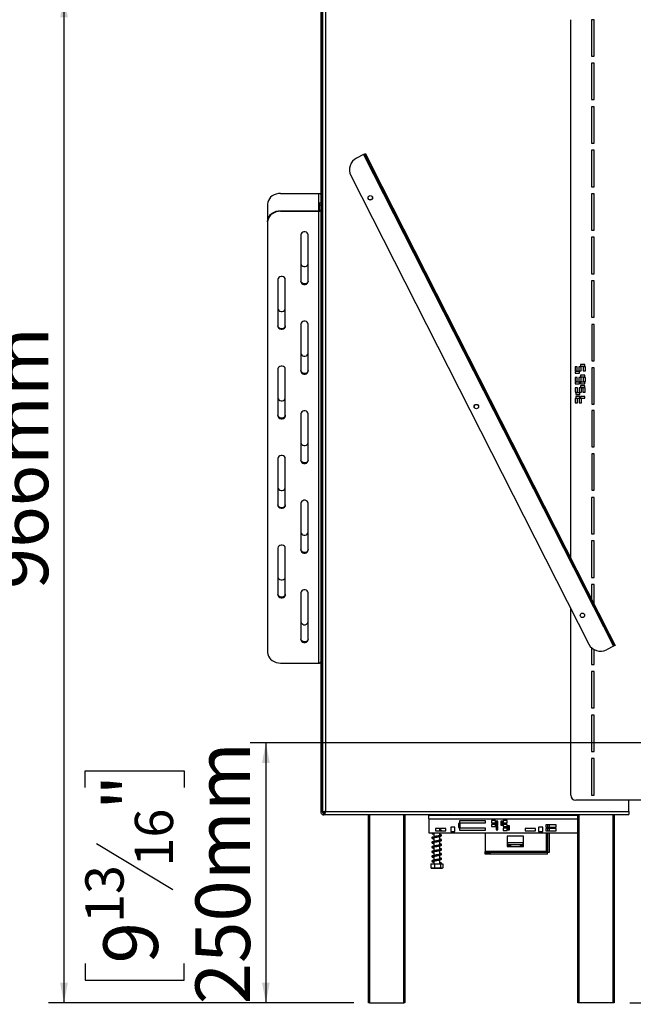
# Model space of a CAD drawing. Units: millimetres. Extents: x 129 to 3834, y 88 to 3055.
# Drawn here: x 2006 to 2596, y 1258 to 2204 of the extents above; entities that cross this region are included whole.
import ezdxf

# ---------------------------------------------------------------- set-up
doc = ezdxf.new("R2010")
doc.units = ezdxf.units.MM
doc.header["$LTSCALE"] = 15
doc.layers.add('FORMAT', color=7, linetype='Continuous')
doc.styles.add('SLDTEXTSTYLE1', font='TXT', dxfattribs={"width": 0.75})
doc.dimstyles.new('SLDDIMSTYLE0', dxfattribs={"dimtxt": 52.5, "dimasz": 19.5, "dimexe": 0, "dimexo": 0.0625, "dimgap": 13.125, "dimtad": 1, "dimdec": 0, "dimrnd": 1e-09, "dimzin": 12, "dimdsep": 46, "dimtxsty": 'SLDTEXTSTYLE1', "dimsah": 1, "dimcen": 0.09, "dimadec": 0, "dimazin": 3, "dimtfac": 1, "dimtdec": 0, "dimtofl": 0, "dimtmove": 0, "dimatfit": 3, "dimfxl": 0, "dimfrac": 2, "dimtolj": 1, "dimtzin": 12, "dimarcsym": 0})

# ---------------------------------------------------------------- blocks, each defined once
blk = doc.blocks.new('_D_10')
at = {"layer": 'FORMAT', "color": 7}
for p, q in [((2282.4, 2225.62), (2034.05, 2225.62)), ((2049.05, 2225.62), (2049.05, 1259.13)), ((1875.46, 1870.8), (1875.46, 1886.8)), ((1875.46, 1886.8), (1970.5, 1886.8)), ((1970.5, 1886.8), (1970.5, 1870.8)), ((1886.23, 1816.89), (1959.73, 1772.79)), ((1875.46, 1690.1), (1875.46, 1674.1)), ((1970.5, 1674.1), (1970.5, 1690.1)), ((1875.46, 1674.1), (1970.5, 1674.1)), ((2327.67, 1259.13), (2034.05, 1259.13))]:
    blk.add_line(p, q, dxfattribs=at)
for points in [[(2049.05, 2225.62), (2045.3, 2206.12), (2052.8, 2206.12)], [(2049.05, 1259.13), (2052.8, 1278.63), (2045.3, 1278.63)]]:
    blk.add_solid(points, dxfattribs=at)
at = {"layer": 'FORMAT', "color": 7, "attachment_point": 1, "rotation": 90, "style": 'SLDTEXTSTYLE1'}
for s, insert, char_height in [('966mm', (1981.37, 1656.64), 52.5), ('"', (1892.89, 1849.14), 52.5), ('16', (1923.12, 1794.84), 36.75), ('1', (1875.6, 1767.68), 36.75), ('38', (1892.89, 1690.1), 52.5)]:
    blk.add_mtext(s, dxfattribs=dict(at, insert=insert, char_height=char_height))
blk = doc.blocks.new('_D_12')
at = {"layer": 'FORMAT', "color": 7}
for p, q in [((2688.17, 1509.13), (2228.02, 1509.13)), ((2243.02, 1509.13), (2243.02, 1259.13)), ((2069.43, 1466.1), (2069.43, 1482.1)), ((2069.43, 1482.1), (2164.47, 1482.1)), ((2164.47, 1482.1), (2164.47, 1466.1)), ((2080.2, 1412.19), (2153.7, 1368.09)), ((2069.43, 1297.04), (2069.43, 1281.04)), ((2164.47, 1281.04), (2164.47, 1297.04)), ((2069.43, 1281.04), (2164.47, 1281.04)), ((2327.67, 1259.13), (2228.02, 1259.13))]:
    blk.add_line(p, q, dxfattribs=at)
for points in [[(2243.02, 1509.13), (2239.27, 1489.63), (2246.77, 1489.63)], [(2243.02, 1259.13), (2246.77, 1278.63), (2239.27, 1278.63)]]:
    blk.add_solid(points, dxfattribs=at)
at = {"layer": 'FORMAT', "color": 7, "attachment_point": 1, "rotation": 90, "style": 'SLDTEXTSTYLE1'}
for s, insert, char_height in [('250mm', (2175.34, 1257.76), 52.5), ('"', (2086.86, 1444.44), 52.5), ('16', (2117.1, 1390.14), 36.75), ('13', (2069.58, 1335.83), 36.75), ('9', (2086.86, 1297.04), 52.5)]:
    blk.add_mtext(s, dxfattribs=dict(at, insert=insert, char_height=char_height))
blk = doc.blocks.new('_D_14')
at = {"layer": 'FORMAT'}
for p, q in [((2714.17, 2419.21), (3194.13, 2419.21)), ((3179.13, 2419.21), (3179.13, 1259.13)), ((3005.54, 1969.51), (3005.54, 1985.5)), ((3005.54, 1985.5), (3100.58, 1985.5)), ((3100.58, 1985.5), (3100.58, 1969.51)), ((3016.31, 1915.59), (3089.81, 1871.49)), ((3005.54, 1761.65), (3005.54, 1745.65)), ((3100.58, 1745.65), (3100.58, 1761.65)), ((3005.54, 1745.65), (3100.58, 1745.65)), ((2592.67, 1259.13), (3194.13, 1259.13))]:
    blk.add_line(p, q, dxfattribs=at)
for points in [[(3179.13, 2419.21), (3175.38, 2399.71), (3182.88, 2399.71)], [(3179.13, 1259.13), (3182.88, 1278.63), (3175.38, 1278.63)]]:
    blk.add_solid(points, dxfattribs=at)
at = {"layer": 'FORMAT', "attachment_point": 1, "rotation": 90, "style": 'SLDTEXTSTYLE1'}
for s, insert, char_height in [('1160mm', (3111.46, 1722.37), 52.5), ('"', (3022.97, 1947.85), 52.5), ('16', (3053.21, 1893.54), 36.75), ('11', (3005.69, 1839.23), 36.75), ('45', (3022.97, 1761.65), 52.5)]:
    blk.add_mtext(s, dxfattribs=dict(at, insert=insert, char_height=char_height))

msp = doc.modelspace()

# ---------------------------------------------------------------- linework, layer by layer
at = {"color": 7, "linetype": 'Continuous', "lineweight": 25}
for p, q in [((2295.67, 2222.62), (2295.67, 1442.93)), ((2297.17, 2222.62), (2297.17, 1442.93)), ((2297.37, 2221.92), (2297.37, 1442.33)), ((2300.37, 2221.12), (2300.37, 1443.12)), ((2535.94, 1686.75), (2535.94, 2203.88)), ((2558.44, 2203.88), (2555.94, 2203.88)), ((2555.94, 2203.88), (2555.94, 2168.88)), ((2558.44, 2168.88), (2558.44, 2203.88)), ((2297.17, 2182.13), (2297.37, 2182.13)), ((2555.94, 2168.88), (2558.44, 2168.88)), ((2558.46, 2162.06), (2555.96, 2162.06)), ((2555.96, 2162.06), (2555.96, 2127.06)), ((2558.46, 2127.06), (2558.46, 2162.06)), ((2555.96, 2127.06), (2558.46, 2127.06)), ((2558.47, 2120.23), (2555.97, 2120.23)), ((2555.97, 2120.23), (2555.97, 2085.23)), ((2558.47, 2085.23), (2558.47, 2120.23)), ((2297.37, 2117.26), (2297.17, 2117.23)), ((2297.37, 2117.23), (2297.17, 2117.23)), ((2555.97, 2085.23), (2558.47, 2085.23)), ((2336.84, 2074.28), (2330.16, 2070.88)), ((2337.73, 2074.73), (2336.84, 2074.28)), ((2336.84, 2074.28), (2576.87, 1601.75)), ((2337.73, 2074.73), (2338.63, 2075.18)), ((2343.4, 2063.58), (2337.73, 2074.73)), ((2338.63, 2075.18), (2344.29, 2064.04)), ((2558.49, 2078.41), (2555.99, 2078.41)), ((2555.99, 2078.41), (2555.99, 2043.41)), ((2558.49, 2043.41), (2558.49, 2078.41)), ((2344.29, 2064.04), (2343.4, 2063.58)), ((2343.4, 2063.58), (2572.1, 1613.34)), ((2344.29, 2064.04), (2573, 1613.8)), ((2297.17, 2062.04), (2297.37, 2062)), ((2297.37, 2062.04), (2297.17, 2062.04)), ((2324.67, 2054.07), (2553.38, 1603.83)), ((2257.17, 2036.99), (2293.67, 2036.99)), ((2555.99, 2043.41), (2558.49, 2043.41)), ((2558.5, 2036.58), (2556, 2036.58)), ((2556, 2036.58), (2556, 2001.58)), ((2558.5, 2001.58), (2558.5, 2036.58)), ((2244.67, 2026.75), (2244.67, 2010.12)), ((2295.67, 2027.5), (2294.67, 2027.5)), ((2294.67, 2025.23), (2294.67, 2027.5)), ((2294.67, 2020.93), (2294.67, 2025.23)), ((2295.67, 2025.23), (2294.67, 2025.23)), ((2257.17, 2020.36), (2257.17, 2019.79)), ((2257.17, 2020.36), (2293.67, 2020.36)), ((2257.17, 2019.79), (2293.67, 2019.79)), ((2293.67, 2019.79), (2293.67, 2020.36)), ((2293.67, 2019.79), (2293.67, 1585.64)), ((2294.67, 2020.93), (2295.67, 2020.93)), ((2244.67, 2009.55), (2244.67, 2010.12)), ((2244.67, 2009.55), (2244.67, 1595.87)), ((2276.67, 1997.26), (2276.67, 1952.21)), ((2283.67, 1952.21), (2283.67, 1997.26)), ((2556, 2001.58), (2558.5, 2001.58)), ((2558.52, 1994.76), (2556.02, 1994.76)), ((2556.02, 1994.76), (2556.02, 1959.76)), ((2558.52, 1959.76), (2558.52, 1994.76)), ((2556.02, 1959.76), (2558.52, 1959.76)), ((2254.67, 1954.25), (2254.67, 1909.2)), ((2261.67, 1909.2), (2261.67, 1954.25)), ((2558.54, 1952.93), (2556.04, 1952.93)), ((2556.04, 1952.93), (2556.04, 1917.93)), ((2558.54, 1917.93), (2558.54, 1952.93)), ((2276.67, 1911.25), (2276.67, 1866.19)), ((2283.67, 1866.19), (2283.67, 1911.25)), ((2556.04, 1917.93), (2558.54, 1917.93)), ((2558.55, 1911.11), (2556.05, 1911.11)), ((2556.05, 1911.11), (2556.05, 1876.11)), ((2558.55, 1876.11), (2558.55, 1911.11)), ((2556.05, 1876.11), (2558.55, 1876.11)), ((2254.67, 1868.24), (2254.67, 1823.19)), ((2261.67, 1823.19), (2261.67, 1868.24)), ((2542.26, 1870.38), (2540.06, 1870.38)), ((2540.06, 1870.38), (2540.06, 1866.38)), ((2540.06, 1866.38), (2542.26, 1866.38)), ((2544.32, 1865.88), (2540.32, 1865.88)), ((2540.32, 1865.88), (2540.32, 1864.28)), ((2540.32, 1864.28), (2544.32, 1864.28)), ((2542.26, 1866.38), (2542.26, 1870.38)), ((2545.95, 1870.38), (2543.75, 1870.38)), ((2543.75, 1870.38), (2543.75, 1866.38)), ((2543.75, 1866.38), (2545.95, 1866.38)), ((2544.32, 1864.28), (2544.32, 1865.88)), ((2549.33, 1872.48), (2545.33, 1872.48)), ((2545.33, 1872.48), (2545.33, 1870.88)), ((2545.33, 1870.88), (2549.33, 1870.88)), ((2545.95, 1866.38), (2545.95, 1870.38)), ((2550.17, 1870.38), (2547.97, 1870.38)), ((2547.97, 1870.38), (2547.97, 1866.38)), ((2547.97, 1866.38), (2550.17, 1866.38)), ((2549.33, 1870.88), (2549.33, 1872.48)), ((2550.17, 1866.38), (2550.17, 1870.38)), ((2558.57, 1869.28), (2556.07, 1869.28)), ((2556.07, 1869.28), (2556.07, 1834.28)), ((2558.57, 1834.28), (2558.57, 1869.28)), ((2542.26, 1860.18), (2540.06, 1860.18)), ((2540.06, 1860.18), (2540.06, 1856.18)), ((2540.06, 1856.18), (2542.26, 1856.18)), ((2544.32, 1855.68), (2540.32, 1855.68)), ((2540.32, 1855.68), (2540.32, 1854.08)), ((2542.26, 1856.18), (2542.26, 1860.18)), ((2545.83, 1860.18), (2543.63, 1860.18)), ((2543.63, 1860.18), (2543.63, 1856.18)), ((2543.63, 1856.18), (2545.83, 1856.18)), ((2544.32, 1854.08), (2544.32, 1855.68)), ((2549.33, 1862.28), (2545.33, 1862.28)), ((2545.33, 1862.28), (2545.33, 1860.68)), ((2545.33, 1860.68), (2549.33, 1860.68)), ((2549.33, 1855.68), (2545.33, 1855.68)), ((2545.33, 1855.68), (2545.33, 1854.08)), ((2545.83, 1856.18), (2545.83, 1860.18)), ((2550.17, 1860.18), (2547.97, 1860.18)), ((2547.97, 1860.18), (2547.97, 1856.18)), ((2547.97, 1856.18), (2550.17, 1856.18)), ((2549.33, 1860.68), (2549.33, 1862.28)), ((2549.33, 1854.08), (2549.33, 1855.68)), ((2550.17, 1856.18), (2550.17, 1860.18)), ((2540.32, 1854.08), (2544.32, 1854.08)), ((2542.53, 1849.98), (2540.33, 1849.98)), ((2540.33, 1849.98), (2540.33, 1845.98)), ((2540.33, 1845.98), (2542.53, 1845.98)), ((2544.83, 1845.48), (2540.83, 1845.48)), ((2540.83, 1845.48), (2540.83, 1843.88)), ((2542.53, 1845.98), (2542.53, 1849.98)), ((2546.18, 1849.98), (2543.98, 1849.98)), ((2543.98, 1849.98), (2543.98, 1845.98)), ((2543.98, 1845.98), (2546.18, 1845.98)), ((2544.83, 1843.88), (2544.83, 1845.48)), ((2545.33, 1854.08), (2549.33, 1854.08)), ((2549.33, 1852.08), (2545.33, 1852.08)), ((2545.33, 1852.08), (2545.33, 1850.48)), ((2545.33, 1850.48), (2549.33, 1850.48)), ((2546.18, 1845.98), (2546.18, 1849.98)), ((2549.83, 1849.98), (2547.63, 1849.98)), ((2547.63, 1849.98), (2547.63, 1845.98)), ((2547.63, 1845.98), (2549.83, 1845.98)), ((2549.33, 1850.48), (2549.33, 1852.08)), ((2549.83, 1845.98), (2549.83, 1849.98)), ((2542.53, 1839.78), (2540.33, 1839.78)), ((2540.33, 1839.78), (2540.33, 1835.78)), ((2540.33, 1835.78), (2542.53, 1835.78)), ((2540.83, 1843.88), (2544.83, 1843.88)), ((2544.83, 1841.88), (2540.83, 1841.88)), ((2540.83, 1841.88), (2540.83, 1840.28)), ((2540.83, 1840.28), (2544.83, 1840.28)), ((2542.53, 1835.78), (2542.53, 1839.78)), ((2546.18, 1839.78), (2543.98, 1839.78)), ((2543.98, 1839.78), (2543.98, 1835.78)), ((2543.98, 1835.78), (2546.18, 1835.78)), ((2544.83, 1840.28), (2544.83, 1841.88)), ((2549.33, 1841.88), (2545.33, 1841.88)), ((2545.33, 1841.88), (2545.33, 1840.28)), ((2545.33, 1840.28), (2549.33, 1840.28)), ((2546.18, 1835.78), (2546.18, 1839.78)), ((2549.33, 1840.28), (2549.33, 1841.88)), ((2556.07, 1834.28), (2558.57, 1834.28)), ((2556.07, 1828.49), (2556.07, 1793.49)), ((2558.57, 1828.49), (2556.07, 1828.49)), ((2558.57, 1793.49), (2558.57, 1828.49)), ((2276.67, 1825.24), (2276.67, 1780.18)), ((2283.67, 1780.18), (2283.67, 1825.24)), ((2556.07, 1793.49), (2558.57, 1793.49)), ((2254.67, 1782.23), (2254.67, 1737.18)), ((2261.67, 1737.18), (2261.67, 1782.23)), ((2556.05, 1786.66), (2556.05, 1751.66)), ((2558.55, 1786.66), (2556.05, 1786.66)), ((2558.55, 1751.66), (2558.55, 1786.66)), ((2556.05, 1751.66), (2558.55, 1751.66)), ((2556.04, 1744.83), (2556.04, 1709.83)), ((2558.54, 1744.83), (2556.04, 1744.83)), ((2558.54, 1709.83), (2558.54, 1744.83)), ((2276.67, 1739.23), (2276.67, 1694.17)), ((2283.67, 1694.17), (2283.67, 1739.23)), ((2556.04, 1709.83), (2558.54, 1709.83)), ((2254.67, 1696.22), (2254.67, 1651.17)), ((2261.67, 1651.17), (2261.67, 1696.22)), ((2556.02, 1703.01), (2556.02, 1668.01)), ((2558.52, 1703.01), (2556.02, 1703.01)), ((2558.52, 1668.01), (2558.52, 1703.01)), ((2556.02, 1668.01), (2558.52, 1668.01)), ((2556, 1661.18), (2556, 1647.25)), ((2558.5, 1661.18), (2556, 1661.18)), ((2558.5, 1642.32), (2558.5, 1661.18)), ((2276.67, 1653.22), (2276.67, 1608.16)), ((2283.67, 1608.16), (2283.67, 1653.22)), ((2535.94, 1458.88), (2535.94, 1638.17)), ((2572.1, 1613.34), (2573, 1613.8)), ((2577.77, 1602.2), (2572.1, 1613.34)), ((2573, 1613.8), (2578.66, 1602.65)), ((2297.37, 1602.26), (2297.17, 1602.23)), ((2297.37, 1602.23), (2297.17, 1602.23)), ((2555.99, 1600.36), (2555.99, 1584.36)), ((2576.87, 1601.75), (2570.19, 1598.35)), ((2577.77, 1602.2), (2576.87, 1601.75)), ((2578.66, 1602.65), (2577.77, 1602.2)), ((2558.49, 1584.36), (2558.49, 1598.55)), ((2257.17, 1585.64), (2293.67, 1585.64)), ((2555.99, 1584.36), (2558.49, 1584.36)), ((2555.97, 1577.53), (2555.97, 1542.53)), ((2558.47, 1577.53), (2555.97, 1577.53)), ((2558.47, 1542.53), (2558.47, 1577.53)), ((2297.17, 1547.04), (2297.37, 1547)), ((2297.37, 1547.04), (2297.17, 1547.04)), ((2555.97, 1542.53), (2558.47, 1542.53)), ((2555.96, 1535.71), (2555.96, 1500.71)), ((2558.46, 1535.71), (2555.96, 1535.71)), ((2558.46, 1500.71), (2558.46, 1535.71)), ((2555.96, 1500.71), (2558.46, 1500.71)), ((2555.94, 1493.88), (2555.94, 1458.88)), ((2558.44, 1493.88), (2555.94, 1493.88)), ((2558.44, 1458.88), (2558.44, 1493.88)), ((2297.17, 1482.13), (2297.37, 1482.13)), ((2555.94, 1458.88), (2558.44, 1458.88)), ((2660.94, 1453.88), (2540.94, 1453.88)), ((2591.67, 1443.12), (2591.67, 1453.88)), ((2297.17, 1442.93), (2295.67, 1442.93)), ((2297.37, 1442.33), (2298.87, 1442.33)), ((2298.67, 1441.43), (2298.67, 1439.93)), ((2299.58, 1441.43), (2298.67, 1441.43)), ((2310.67, 1439.93), (2298.67, 1439.93)), ((2299.58, 1440.12), (2299.58, 1441.62)), ((2299.58, 1440.12), (2591.67, 1440.12)), ((2300.37, 1443.12), (2591.67, 1443.12)), ((2310.67, 1439.93), (2310.67, 1440.12)), ((2341.67, 1259.13), (2341.67, 1440.12)), ((2376.67, 1440.12), (2376.67, 1259.13)), ((2398.64, 1439.9), (2398.6, 1440.12)), ((2399.8, 1440.12), (2398.64, 1439.9)), ((2399.67, 1436.13), (2399.67, 1439.63)), ((2399.67, 1439.63), (2542.67, 1439.63)), ((2402.17, 1439.63), (2402.17, 1440.12)), ((2407.17, 1439.63), (2407.17, 1440.12)), ((2412.17, 1439.63), (2412.17, 1440.12)), ((2419.13, 1439.9), (2419.09, 1440.12)), ((2420.26, 1440.12), (2419.13, 1439.9)), ((2453.61, 1440.12), (2453.61, 1439.63)), ((2513.61, 1439.63), (2513.61, 1440.13)), ((2515.11, 1440.13), (2515.11, 1439.63)), ((2542.67, 1259.13), (2542.67, 1440.12)), ((2577.67, 1440.12), (2577.67, 1259.13)), ((2591.67, 1443.12), (2591.67, 1440.12)), ((2399.67, 1436.13), (2399.67, 1422.63)), ((2428.22, 1431.52), (2428.22, 1427.52)), ((2429.82, 1431.52), (2428.22, 1431.52)), ((2454.01, 1434.12), (2429.01, 1434.12)), ((2429.01, 1434.12), (2429.01, 1432.12)), ((2429.01, 1432.12), (2454.01, 1432.12)), ((2429.82, 1427.52), (2429.82, 1431.52)), ((2454.01, 1432.12), (2454.01, 1434.12)), ((2459.76, 1434.31), (2459.76, 1432.11)), ((2463.76, 1434.31), (2459.76, 1434.31)), ((2459.76, 1432.11), (2463.76, 1432.11)), ((2459.76, 1430.66), (2459.76, 1428.46)), ((2463.76, 1430.66), (2459.76, 1430.66)), ((2463.76, 1432.11), (2463.76, 1434.31)), ((2463.76, 1428.46), (2463.76, 1430.66)), ((2465.86, 1433.81), (2464.26, 1433.81)), ((2464.26, 1433.81), (2464.26, 1429.81)), ((2464.26, 1429.81), (2465.86, 1429.81)), ((2465.86, 1429.31), (2464.26, 1429.31)), ((2464.26, 1429.31), (2464.26, 1425.31)), ((2465.86, 1429.81), (2465.86, 1433.81)), ((2465.86, 1425.31), (2465.86, 1429.31)), ((2468.86, 1433.81), (2468.86, 1429.81)), ((2470.46, 1433.81), (2468.86, 1433.81)), ((2468.86, 1429.81), (2470.46, 1429.81)), ((2470.46, 1429.81), (2470.46, 1433.81)), ((2474.96, 1434.31), (2470.96, 1434.31)), ((2470.96, 1434.31), (2470.96, 1432.11)), ((2470.96, 1432.11), (2474.96, 1432.11)), ((2470.96, 1430.66), (2470.96, 1428.46)), ((2474.96, 1430.66), (2470.96, 1430.66)), ((2474.96, 1432.11), (2474.96, 1434.31)), ((2474.96, 1428.46), (2474.96, 1430.66)), ((2475.46, 1429.31), (2475.46, 1425.31)), ((2477.06, 1429.31), (2475.46, 1429.31)), ((2477.06, 1425.31), (2477.06, 1429.31)), ((2521.85, 1430.06), (2511.85, 1430.06)), ((2511.85, 1430.06), (2511.85, 1427.96)), ((2513.61, 1430.06), (2513.61, 1427.96)), ((2515.11, 1430.06), (2515.11, 1427.96)), ((2521.85, 1427.96), (2521.85, 1430.06)), ((2399.67, 1422.63), (2542.67, 1422.63)), ((2404.27, 1422.63), (2404.27, 1392.63)), ((2406.07, 1426.61), (2406.07, 1424.51)), ((2416.07, 1426.61), (2406.07, 1426.61)), ((2406.07, 1424.51), (2416.07, 1424.51)), ((2410.07, 1424.51), (2410.07, 1426.61)), ((2410.07, 1419.83), (2410.07, 1422.63)), ((2416.07, 1424.51), (2416.07, 1426.61)), ((2420.58, 1427.83), (2420.58, 1423.83)), ((2424.58, 1427.83), (2420.58, 1427.83)), ((2420.58, 1423.83), (2424.58, 1423.83)), ((2424.58, 1423.83), (2424.58, 1427.83)), ((2428.22, 1427.52), (2429.82, 1427.52)), ((2454.01, 1427.15), (2429.01, 1427.15)), ((2429.01, 1427.15), (2429.01, 1425.15)), ((2429.01, 1425.15), (2454.01, 1425.15)), ((2453.61, 1422.63), (2453.61, 1404.73)), ((2454.01, 1425.15), (2454.01, 1427.15)), ((2459.76, 1428.46), (2463.76, 1428.46)), ((2464.26, 1425.31), (2465.86, 1425.31)), ((2470.96, 1428.46), (2474.96, 1428.46)), ((2470.96, 1427.01), (2470.96, 1424.81)), ((2474.96, 1427.01), (2470.96, 1427.01)), ((2470.96, 1424.81), (2474.96, 1424.81)), ((2490.66, 1419.48), (2474.86, 1419.48)), ((2474.86, 1419.48), (2474.86, 1409.48)), ((2474.96, 1424.81), (2474.96, 1427.01)), ((2475.46, 1425.31), (2477.06, 1425.31)), ((2490.66, 1409.48), (2490.66, 1419.48)), ((2492.16, 1426.61), (2492.16, 1424.51)), ((2502.16, 1426.61), (2492.16, 1426.61)), ((2492.16, 1424.51), (2502.16, 1424.51)), ((2502.16, 1424.51), (2502.16, 1426.61)), ((2505.02, 1427.83), (2505.02, 1423.83)), ((2509.02, 1427.83), (2505.02, 1427.83)), ((2505.02, 1423.83), (2509.02, 1423.83)), ((2509.02, 1423.83), (2509.02, 1427.83)), ((2511.85, 1427.96), (2521.85, 1427.96)), ((2521.85, 1426.61), (2511.85, 1426.61)), ((2511.85, 1426.61), (2511.85, 1424.51)), ((2511.85, 1424.51), (2521.85, 1424.51)), ((2513.61, 1426.61), (2513.61, 1424.51)), ((2513.61, 1422.63), (2513.61, 1403.55)), ((2515.11, 1426.61), (2515.11, 1424.51)), ((2515.11, 1422.63), (2515.11, 1403.55)), ((2521.85, 1424.51), (2521.85, 1426.61)), ((2410.07, 1415.33), (2410.07, 1419.03)), ((2410.07, 1410.83), (2410.07, 1414.53)), ((2410.07, 1406.33), (2410.07, 1410.03)), ((2474.86, 1413.28), (2475.36, 1413.28)), ((2474.86, 1411.28), (2475.36, 1411.28)), ((2478.26, 1410.28), (2474.86, 1410.28)), ((2475.36, 1411.28), (2475.36, 1413.28)), ((2475.36, 1413.28), (2490.16, 1413.28)), ((2475.36, 1411.28), (2490.16, 1411.28)), ((2478.26, 1411.28), (2478.26, 1410.28)), ((2487.26, 1410.28), (2487.26, 1411.28)), ((2490.66, 1410.28), (2487.26, 1410.28)), ((2490.16, 1411.28), (2490.16, 1413.28)), ((2490.16, 1413.28), (2490.66, 1413.28)), ((2490.16, 1411.28), (2490.66, 1411.28)), ((2410.07, 1401.83), (2410.07, 1405.53)), ((2410.07, 1397.33), (2410.07, 1401.03)), ((2453.61, 1403.48), (2453.61, 1404.73)), ((2512.36, 1404.73), (2453.61, 1404.73)), ((2453.61, 1401.98), (2453.61, 1403.48)), ((2453.61, 1403.48), (2458.61, 1403.48)), ((2458.61, 1401.98), (2453.61, 1401.98)), ((2458.61, 1403.48), (2458.61, 1401.98)), ((2513.54, 1403.48), (2458.61, 1403.48)), ((2513.54, 1401.98), (2458.61, 1401.98)), ((2474.86, 1409.48), (2490.66, 1409.48)), ((2513.54, 1401.98), (2513.54, 1403.48)), ((2515.11, 1403.55), (2513.61, 1403.55)), ((2401.45, 1392.63), (2401.45, 1388.93)), ((2401.45, 1392.63), (2404.96, 1392.63)), ((2404.96, 1392.63), (2404.96, 1388.93)), ((2404.96, 1392.63), (2410.69, 1392.63)), ((2410.07, 1392.63), (2410.07, 1396.53)), ((2410.69, 1392.63), (2410.69, 1388.93)), ((2410.69, 1392.63), (2412.9, 1392.63)), ((2411.16, 1393.2), (2411.89, 1393.2)), ((2411.85, 1393.2), (2411.89, 1393.2)), ((2412.9, 1392.63), (2412.9, 1388.93)), ((2402.25, 1388.63), (2411.72, 1388.63)), ((2411.72, 1388.63), (2412.1, 1388.63)), ((2342.67, 1259.13), (2341.67, 1259.13)), ((2342.67, 1259.13), (2375.67, 1259.13)), ((2376.67, 1259.13), (2375.67, 1259.13)), ((2543.67, 1259.13), (2542.67, 1259.13)), ((2576.67, 1259.13), (2543.67, 1259.13)), ((2577.67, 1259.13), (2576.67, 1259.13))]:
    msp.add_line(p, q, dxfattribs=at)
at = {"color": 8, "linetype": 'Continuous', "lineweight": 25}
for p, q in [((2293.67, 2036.99), (2293.67, 2020.36)), ((2342.67, 1440.12), (2342.67, 1259.13)), ((2375.67, 1259.13), (2375.67, 1440.12)), ((2512.36, 1440.12), (2512.36, 1439.63)), ((2543.67, 1440.12), (2543.67, 1259.13)), ((2576.67, 1259.13), (2576.67, 1440.12)), ((2399.67, 1436.13), (2542.67, 1436.13)), ((2512.36, 1422.63), (2512.36, 1404.73))]:
    msp.add_line(p, q, dxfattribs=at)
at = {"color": 7, "linetype": 'Continuous', "lineweight": 25, "flags": 128}
for points in [[(2257.17, 2036.99), (2255, 2036.84), (2252.9, 2036.38), (2250.92, 2035.62), (2249.14, 2034.6), (2247.6, 2033.34), (2246.35, 2031.87), (2245.43, 2030.26), (2244.86, 2028.53), (2244.67, 2026.75)], [(2293.67, 2036.99), (2294.06, 2036.97), (2294.44, 2036.91), (2294.78, 2036.8), (2295.09, 2036.66), (2295.34, 2036.48), (2295.52, 2036.28), (2295.63, 2036.07), (2295.67, 2035.85)], [(2244.67, 2010.12), (2244.86, 2011.9), (2245.43, 2013.62), (2246.35, 2015.24), (2247.6, 2016.7), (2249.14, 2017.96), (2250.92, 2018.99), (2252.9, 2019.74), (2255, 2020.2), (2257.17, 2020.36)], [(2257.17, 2019.79), (2255, 2019.63), (2252.9, 2019.17), (2250.92, 2018.41), (2249.14, 2017.39), (2247.6, 2016.13), (2246.35, 2014.67), (2245.43, 2013.05), (2244.86, 2011.32), (2244.67, 2009.55)], [(2293.67, 2020.36), (2293.87, 2020.37), (2294.06, 2020.4), (2294.23, 2020.46), (2294.38, 2020.53), (2294.5, 2020.61), (2294.6, 2020.71), (2294.65, 2020.82), (2294.67, 2020.93)], [(2293.67, 2019.79), (2294.06, 2019.81), (2294.44, 2019.87), (2294.78, 2019.98), (2295.09, 2020.12), (2295.34, 2020.3), (2295.52, 2020.49), (2295.63, 2020.71), (2295.67, 2020.93)], [(2283.67, 1997.26), (2283.46, 1998.24), (2282.85, 1999.1), (2281.92, 1999.74), (2280.78, 2000.08), (2279.56, 2000.08), (2278.42, 1999.74), (2277.49, 1999.1), (2276.88, 1998.24), (2276.67, 1997.26)], [(2276.67, 1969.41), (2276.88, 1968.43), (2277.49, 1967.57), (2278.42, 1966.93), (2279.56, 1966.59), (2280.78, 1966.59), (2281.92, 1966.93), (2282.85, 1967.57), (2283.46, 1968.43), (2283.67, 1969.41)], [(2261.67, 1954.25), (2261.46, 1955.23), (2260.85, 1956.1), (2259.92, 1956.74), (2258.78, 1957.08), (2257.56, 1957.08), (2256.42, 1956.74), (2255.49, 1956.1), (2254.88, 1955.23), (2254.67, 1954.25)], [(2283.67, 1952.78), (2283.46, 1951.8), (2282.85, 1950.94), (2281.92, 1950.3), (2280.78, 1949.96), (2279.56, 1949.96), (2278.42, 1950.3), (2277.49, 1950.94), (2276.88, 1951.8), (2276.67, 1952.78)], [(2276.67, 1952.21), (2276.88, 1951.23), (2277.49, 1950.36), (2278.42, 1949.72), (2279.56, 1949.38), (2280.78, 1949.38), (2281.92, 1949.72), (2282.85, 1950.36), (2283.46, 1951.23), (2283.67, 1952.21)], [(2254.67, 1926.41), (2254.88, 1925.43), (2255.49, 1924.56), (2256.42, 1923.92), (2257.56, 1923.58), (2258.78, 1923.58), (2259.92, 1923.92), (2260.85, 1924.56), (2261.46, 1925.43), (2261.67, 1926.41)], [(2283.67, 1911.25), (2283.46, 1912.23), (2282.85, 1913.09), (2281.92, 1913.73), (2280.78, 1914.07), (2279.56, 1914.07), (2278.42, 1913.73), (2277.49, 1913.09), (2276.88, 1912.23), (2276.67, 1911.25)], [(2261.67, 1909.77), (2261.46, 1908.79), (2260.85, 1907.93), (2259.92, 1907.29), (2258.78, 1906.95), (2257.56, 1906.95), (2256.42, 1907.29), (2255.49, 1907.93), (2254.88, 1908.79), (2254.67, 1909.77)], [(2254.67, 1909.2), (2254.88, 1908.22), (2255.49, 1907.36), (2256.42, 1906.72), (2257.56, 1906.38), (2258.78, 1906.38), (2259.92, 1906.72), (2260.85, 1907.36), (2261.46, 1908.22), (2261.67, 1909.2)], [(2276.67, 1883.4), (2276.88, 1882.42), (2277.49, 1881.56), (2278.42, 1880.92), (2279.56, 1880.58), (2280.78, 1880.58), (2281.92, 1880.92), (2282.85, 1881.56), (2283.46, 1882.42), (2283.67, 1883.4)], [(2261.67, 1868.24), (2261.46, 1869.22), (2260.85, 1870.09), (2259.92, 1870.73), (2258.78, 1871.07), (2257.56, 1871.07), (2256.42, 1870.73), (2255.49, 1870.09), (2254.88, 1869.22), (2254.67, 1868.24)], [(2283.67, 1866.77), (2283.46, 1865.79), (2282.85, 1864.93), (2281.92, 1864.29), (2280.78, 1863.94), (2279.56, 1863.94), (2278.42, 1864.29), (2277.49, 1864.93), (2276.88, 1865.79), (2276.67, 1866.77)], [(2276.67, 1866.19), (2276.88, 1865.21), (2277.49, 1864.35), (2278.42, 1863.71), (2279.56, 1863.37), (2280.78, 1863.37), (2281.92, 1863.71), (2282.85, 1864.35), (2283.46, 1865.21), (2283.67, 1866.19)], [(2254.67, 1840.4), (2254.88, 1839.42), (2255.49, 1838.55), (2256.42, 1837.91), (2257.56, 1837.57), (2258.78, 1837.57), (2259.92, 1837.91), (2260.85, 1838.55), (2261.46, 1839.42), (2261.67, 1840.4)], [(2283.67, 1825.24), (2283.46, 1826.22), (2282.85, 1827.08), (2281.92, 1827.72), (2280.78, 1828.06), (2279.56, 1828.06), (2278.42, 1827.72), (2277.49, 1827.08), (2276.88, 1826.22), (2276.67, 1825.24)], [(2261.67, 1823.76), (2261.46, 1822.78), (2260.85, 1821.92), (2259.92, 1821.28), (2258.78, 1820.94), (2257.56, 1820.94), (2256.42, 1821.28), (2255.49, 1821.92), (2254.88, 1822.78), (2254.67, 1823.76)], [(2254.67, 1823.19), (2254.88, 1822.21), (2255.49, 1821.35), (2256.42, 1820.71), (2257.56, 1820.37), (2258.78, 1820.37), (2259.92, 1820.71), (2260.85, 1821.35), (2261.46, 1822.21), (2261.67, 1823.19)], [(2276.67, 1797.39), (2276.88, 1796.41), (2277.49, 1795.55), (2278.42, 1794.91), (2279.56, 1794.57), (2280.78, 1794.57), (2281.92, 1794.91), (2282.85, 1795.55), (2283.46, 1796.41), (2283.67, 1797.39)], [(2261.67, 1782.23), (2261.46, 1783.21), (2260.85, 1784.07), (2259.92, 1784.71), (2258.78, 1785.06), (2257.56, 1785.06), (2256.42, 1784.71), (2255.49, 1784.07), (2254.88, 1783.21), (2254.67, 1782.23)], [(2283.67, 1780.76), (2283.46, 1779.78), (2282.85, 1778.91), (2281.92, 1778.27), (2280.78, 1777.93), (2279.56, 1777.93), (2278.42, 1778.27), (2277.49, 1778.91), (2276.88, 1779.78), (2276.67, 1780.76)], [(2276.67, 1780.18), (2276.88, 1779.2), (2277.49, 1778.34), (2278.42, 1777.7), (2279.56, 1777.36), (2280.78, 1777.36), (2281.92, 1777.7), (2282.85, 1778.34), (2283.46, 1779.2), (2283.67, 1780.18)], [(2254.67, 1754.39), (2254.88, 1753.4), (2255.49, 1752.54), (2256.42, 1751.9), (2257.56, 1751.56), (2258.78, 1751.56), (2259.92, 1751.9), (2260.85, 1752.54), (2261.46, 1753.4), (2261.67, 1754.39)], [(2283.67, 1739.23), (2283.46, 1740.21), (2282.85, 1741.07), (2281.92, 1741.71), (2280.78, 1742.05), (2279.56, 1742.05), (2278.42, 1741.71), (2277.49, 1741.07), (2276.88, 1740.21), (2276.67, 1739.23)], [(2261.67, 1737.75), (2261.46, 1736.77), (2260.85, 1735.91), (2259.92, 1735.27), (2258.78, 1734.93), (2257.56, 1734.93), (2256.42, 1735.27), (2255.49, 1735.91), (2254.88, 1736.77), (2254.67, 1737.75)], [(2254.67, 1737.18), (2254.88, 1736.2), (2255.49, 1735.34), (2256.42, 1734.7), (2257.56, 1734.35), (2258.78, 1734.35), (2259.92, 1734.7), (2260.85, 1735.34), (2261.46, 1736.2), (2261.67, 1737.18)], [(2276.67, 1711.38), (2276.88, 1710.4), (2277.49, 1709.54), (2278.42, 1708.9), (2279.56, 1708.56), (2280.78, 1708.56), (2281.92, 1708.9), (2282.85, 1709.54), (2283.46, 1710.4), (2283.67, 1711.38)], [(2261.67, 1696.22), (2261.46, 1697.2), (2260.85, 1698.06), (2259.92, 1698.7), (2258.78, 1699.04), (2257.56, 1699.04), (2256.42, 1698.7), (2255.49, 1698.06), (2254.88, 1697.2), (2254.67, 1696.22)], [(2283.67, 1694.75), (2283.46, 1693.77), (2282.85, 1692.9), (2281.92, 1692.26), (2280.78, 1691.92), (2279.56, 1691.92), (2278.42, 1692.26), (2277.49, 1692.9), (2276.88, 1693.77), (2276.67, 1694.75)], [(2276.67, 1694.17), (2276.88, 1693.19), (2277.49, 1692.33), (2278.42, 1691.69), (2279.56, 1691.35), (2280.78, 1691.35), (2281.92, 1691.69), (2282.85, 1692.33), (2283.46, 1693.19), (2283.67, 1694.17)], [(2254.67, 1668.37), (2254.88, 1667.39), (2255.49, 1666.53), (2256.42, 1665.89), (2257.56, 1665.55), (2258.78, 1665.55), (2259.92, 1665.89), (2260.85, 1666.53), (2261.46, 1667.39), (2261.67, 1668.37)], [(2283.67, 1653.22), (2283.46, 1654.2), (2282.85, 1655.06), (2281.92, 1655.7), (2280.78, 1656.04), (2279.56, 1656.04), (2278.42, 1655.7), (2277.49, 1655.06), (2276.88, 1654.2), (2276.67, 1653.22)], [(2261.67, 1651.74), (2261.46, 1650.76), (2260.85, 1649.9), (2259.92, 1649.26), (2258.78, 1648.92), (2257.56, 1648.92), (2256.42, 1649.26), (2255.49, 1649.9), (2254.88, 1650.76), (2254.67, 1651.74)], [(2254.67, 1651.17), (2254.88, 1650.19), (2255.49, 1649.32), (2256.42, 1648.68), (2257.56, 1648.34), (2258.78, 1648.34), (2259.92, 1648.68), (2260.85, 1649.32), (2261.46, 1650.19), (2261.67, 1651.17)], [(2276.67, 1625.37), (2276.88, 1624.39), (2277.49, 1623.53), (2278.42, 1622.89), (2279.56, 1622.55), (2280.78, 1622.55), (2281.92, 1622.89), (2282.85, 1623.53), (2283.46, 1624.39), (2283.67, 1625.37)], [(2283.67, 1608.74), (2283.46, 1607.75), (2282.85, 1606.89), (2281.92, 1606.25), (2280.78, 1605.91), (2279.56, 1605.91), (2278.42, 1606.25), (2277.49, 1606.89), (2276.88, 1607.75), (2276.67, 1608.74)], [(2276.67, 1608.16), (2276.88, 1607.18), (2277.49, 1606.32), (2278.42, 1605.68), (2279.56, 1605.34), (2280.78, 1605.34), (2281.92, 1605.68), (2282.85, 1606.32), (2283.46, 1607.18), (2283.67, 1608.16)], [(2244.67, 1595.87), (2244.86, 1594.1), (2245.43, 1592.37), (2246.35, 1590.75), (2247.6, 1589.29), (2249.14, 1588.03), (2250.92, 1587.01), (2252.9, 1586.25), (2255, 1585.79), (2257.17, 1585.64)], [(2293.67, 1585.64), (2294.06, 1585.66), (2294.44, 1585.72), (2294.78, 1585.83), (2295.09, 1585.97), (2295.34, 1586.14), (2295.52, 1586.34), (2295.63, 1586.56), (2295.67, 1586.78)], [(2412.1, 1388.63), (2412.16, 1388.63), (2412.2, 1388.64)]]:
    msp.add_lwpolyline(points, dxfattribs=at)
at = {"color": 7, "linetype": 'Continuous', "lineweight": 25}
for centre, radius in [((2343.37, 2032.73), 2.15), ((2343.37, 2032.73), 2.1), ((2445.27, 1832.12), 2.15), ((2445.27, 1832.12), 2.1), ((2547.17, 1631.52), 2.15)]:
    msp.add_circle(centre, radius, dxfattribs=at)
for centre, radius, start, end in [((2335.82, 2059.73), 12.5, 116.92918, 206.92918), ((2564.53, 1609.49), 12.5, 206.92918, 296.92918), ((2540.94, 1458.88), 5, 180, 270), ((2411.52, 1393.03), 0.4, 24.21779, 155.78221), ((2402.25, 1389.99), 1.35, 247.61058, 270), ((2412.1, 1389.99), 1.35, 282.92364, 291.57942)]:
    msp.add_arc(centre, radius, start, end, dxfattribs=at)
for points, knots in [([(2295.67, 1442.93), (2295.71, 1442.57), (2295.78, 1441.87), (2296.35, 1440.93), (2297.18, 1440.25), (2298.01, 1439.96), (2298.52, 1439.93), (2298.67, 1439.93)], [0, 0, 0, 0, 0.2253412, 0.4507226, 0.6761042, 0.9014856, 1, 1, 1, 1]), ([(2297.17, 1442.93), (2297.2, 1442.71), (2297.25, 1442.3), (2297.64, 1441.79), (2298.13, 1441.48), (2298.5, 1441.44), (2298.67, 1441.43)], [0, 0, 0, 0, 0.274281, 0.52925, 0.784165, 1, 1, 1, 1]), ([(2300.37, 1443.12), (2300.03, 1443.07), (2299.34, 1442.95), (2298.43, 1442.78), (2297.75, 1442.61), (2297.41, 1442.46), (2297.38, 1442.36), (2297.37, 1442.33)], [0, 0, 0, 0, 0.217718, 0.435446, 0.653174, 0.870901, 1, 1, 1, 1]), ([(2300.37, 1443.12), (2300.19, 1443.06), (2299.83, 1442.94), (2299.37, 1442.76), (2299.03, 1442.58), (2298.88, 1442.44), (2298.87, 1442.35), (2298.87, 1442.33)], [0, 0, 0, 0, 0.226685, 0.453371, 0.67998, 0.90659, 1, 1, 1, 1]), ([(2299.58, 1440.12), (2299.6, 1440.13), (2299.66, 1440.15), (2299.75, 1440.28), (2299.83, 1440.5), (2299.92, 1440.78), (2300.01, 1441.14), (2300.09, 1441.56), (2300.18, 1442.02), (2300.25, 1442.45), (2300.32, 1442.82), (2300.35, 1443.02), (2300.37, 1443.12)], [0, 0, 0, 0, 0.107335, 0.217783, 0.325123, 0.435576, 0.542916, 0.653369, 0.760709, 0.871161, 0.93526, 1, 1, 1, 1]), ([(2299.58, 1441.62), (2299.6, 1441.63), (2299.66, 1441.64), (2299.75, 1441.71), (2299.84, 1441.82), (2299.93, 1441.98), (2300.02, 1442.17), (2300.11, 1442.4), (2300.2, 1442.64), (2300.28, 1442.85), (2300.33, 1443.01), (2300.36, 1443.09), (2300.37, 1443.12)], [0, 0, 0, 0, 0.111753, 0.226748, 0.338501, 0.453497, 0.565213, 0.680169, 0.791885, 0.90684, 0.953308, 1, 1, 1, 1]), ([(2402.58, 1422.63), (2402.5, 1422.5), (2402.34, 1422.22), (2402.63, 1421.81), (2403.23, 1421.54), (2403.82, 1421.36), (2404.26, 1421.28), (2404.27, 1421.28)], [0, 0, 0, 0, 0.212185, 0.431365, 0.69957, 0.987964, 1, 1, 1, 1]), ([(2403.22, 1422.17), (2403.21, 1422.17), (2403.21, 1422.17), (2403.29, 1422.37), (2403.62, 1422.58), (2403.77, 1422.67)], [0, 0, 0, 0, 0.171985, 0.613414, 1, 1, 1, 1]), ([(2404.27, 1422.08), (2404.23, 1422.09), (2403.98, 1422.14), (2403.7, 1422.22), (2403.37, 1422.32), (2403.32, 1422.31), (2403.3, 1422.3)], [0, 0, 0, 0, 0.059987, 0.393937, 0.686921, 1, 1, 1, 1]), ([(2411.08, 1420.08), (2411.08, 1420.09), (2411.05, 1420.12), (2410.55, 1419.92), (2409.66, 1419.73), (2408.43, 1419.51), (2407.09, 1419.29), (2405.88, 1419.09), (2405.29, 1418.99), (2404.98, 1418.93)], [0, 0, 0, 0, 0.064376, 0.241667, 0.380166, 0.551329, 0.757214, 0.874386, 1, 1, 1, 1]), ([(2405.03, 1418.14), (2405.5, 1418.22), (2406.38, 1418.38), (2407.8, 1418.61), (2409, 1418.81), (2410.17, 1419.04), (2411.12, 1419.27), (2411.83, 1419.65), (2411.99, 1420.13), (2411.67, 1420.54), (2411.04, 1420.81), (2410.38, 1420.96), (2410.07, 1421.03)], [0, 0, 0, 0, 0.114438, 0.217228, 0.309359, 0.38914, 0.515956, 0.623036, 0.716331, 0.8068, 0.909411, 1, 1, 1, 1]), ([(2411.88, 1424.51), (2411.89, 1424.55), (2411.97, 1424.73), (2411.64, 1425.04), (2411.05, 1425.31), (2410.38, 1425.46), (2410.07, 1425.53)], [0, 0, 0, 0, 0.079762, 0.373247, 0.706125, 1, 1, 1, 1]), ([(2410.07, 1424.73), (2410.33, 1424.68), (2410.75, 1424.59), (2411.04, 1424.47), (2411.05, 1424.5), (2411.05, 1424.52)], [0, 0, 0, 0, 0.468049, 0.779602, 1, 1, 1, 1]), ([(2410.07, 1420.23), (2410.33, 1420.18), (2410.75, 1420.09), (2411.04, 1419.97), (2411.05, 1420), (2411.05, 1420.02)], [0, 0, 0, 0, 0.468049, 0.779602, 1, 1, 1, 1]), ([(2411.08, 1424.58), (2411.08, 1424.59), (2411.08, 1424.61), (2410.88, 1424.55), (2410.78, 1424.51)], [0, 0, 0, 0, 0.448512, 1, 1, 1, 1]), ([(2404.83, 1418.44), (2404.53, 1418.46), (2404.03, 1418.5), (2403.36, 1418.55), (2402.87, 1418.4), (2402.49, 1418.1), (2402.36, 1417.73), (2402.62, 1417.31), (2403.23, 1417.04), (2403.82, 1416.86), (2404.26, 1416.78), (2404.27, 1416.78)], [0, 0, 0, 0, 0.140829, 0.229401, 0.3135, 0.388025, 0.525679, 0.657641, 0.819119, 0.992754, 1, 1, 1, 1]), ([(2404.83, 1413.94), (2404.53, 1413.96), (2404.03, 1414), (2403.36, 1414.05), (2402.87, 1413.9), (2402.49, 1413.6), (2402.36, 1413.23), (2402.62, 1412.81), (2403.23, 1412.54), (2403.82, 1412.36), (2404.26, 1412.28), (2404.27, 1412.28)], [0, 0, 0, 0, 0.140829, 0.229401, 0.3135, 0.388025, 0.525679, 0.657641, 0.819119, 0.992754, 1, 1, 1, 1]), ([(2403.22, 1417.67), (2403.21, 1417.67), (2403.21, 1417.67), (2403.29, 1417.87), (2403.62, 1418.08), (2403.77, 1418.17)], [0, 0, 0, 0, 0.171985, 0.613414, 1, 1, 1, 1]), ([(2403.22, 1413.17), (2403.21, 1413.17), (2403.21, 1413.17), (2403.29, 1413.37), (2403.62, 1413.58), (2403.77, 1413.67)], [0, 0, 0, 0, 0.171985, 0.613414, 1, 1, 1, 1]), ([(2404.27, 1417.58), (2404.23, 1417.59), (2403.98, 1417.64), (2403.7, 1417.72), (2403.37, 1417.82), (2403.32, 1417.81), (2403.3, 1417.8)], [0, 0, 0, 0, 0.059987, 0.393937, 0.686921, 1, 1, 1, 1]), ([(2404.27, 1413.08), (2404.23, 1413.09), (2403.98, 1413.14), (2403.7, 1413.22), (2403.37, 1413.32), (2403.32, 1413.31), (2403.3, 1413.3)], [0, 0, 0, 0, 0.059987, 0.393937, 0.686921, 1, 1, 1, 1]), ([(2411.08, 1415.58), (2411.08, 1415.59), (2411.05, 1415.62), (2410.55, 1415.42), (2409.66, 1415.23), (2408.43, 1415.01), (2407.09, 1414.79), (2405.88, 1414.59), (2405.29, 1414.49), (2404.98, 1414.43)], [0, 0, 0, 0, 0.064376, 0.241667, 0.380166, 0.551329, 0.757214, 0.874386, 1, 1, 1, 1]), ([(2411.08, 1411.08), (2411.08, 1411.09), (2411.05, 1411.12), (2410.55, 1410.92), (2409.66, 1410.73), (2408.43, 1410.51), (2407.09, 1410.29), (2405.88, 1410.09), (2405.29, 1409.99), (2404.98, 1409.93)], [0, 0, 0, 0, 0.064376, 0.241667, 0.380166, 0.551329, 0.757214, 0.874386, 1, 1, 1, 1]), ([(2405.03, 1413.64), (2405.5, 1413.72), (2406.38, 1413.88), (2407.8, 1414.11), (2409, 1414.31), (2410.17, 1414.54), (2411.12, 1414.77), (2411.83, 1415.15), (2411.99, 1415.63), (2411.67, 1416.04), (2411.04, 1416.31), (2410.38, 1416.46), (2410.07, 1416.53)], [0, 0, 0, 0, 0.114438, 0.217228, 0.309359, 0.38914, 0.515956, 0.623036, 0.716331, 0.8068, 0.909411, 1, 1, 1, 1]), ([(2405.03, 1409.14), (2405.5, 1409.22), (2406.38, 1409.38), (2407.8, 1409.61), (2409, 1409.81), (2410.17, 1410.04), (2411.12, 1410.27), (2411.83, 1410.65), (2411.99, 1411.13), (2411.67, 1411.54), (2411.04, 1411.81), (2410.38, 1411.96), (2410.07, 1412.03)], [0, 0, 0, 0, 0.114438, 0.217228, 0.309359, 0.38914, 0.515956, 0.623036, 0.716331, 0.8068, 0.909411, 1, 1, 1, 1]), ([(2410.07, 1415.73), (2410.33, 1415.68), (2410.75, 1415.59), (2411.04, 1415.47), (2411.05, 1415.5), (2411.05, 1415.52)], [0, 0, 0, 0, 0.468049, 0.779602, 1, 1, 1, 1]), ([(2410.07, 1411.23), (2410.33, 1411.18), (2410.75, 1411.09), (2411.04, 1410.97), (2411.05, 1411), (2411.05, 1411.02)], [0, 0, 0, 0, 0.4680494, 0.7796017, 1, 1, 1, 1]), ([(2404.83, 1409.44), (2404.53, 1409.46), (2404.03, 1409.5), (2403.36, 1409.55), (2402.87, 1409.4), (2402.49, 1409.1), (2402.36, 1408.73), (2402.62, 1408.31), (2403.23, 1408.04), (2403.82, 1407.86), (2404.26, 1407.78), (2404.27, 1407.78)], [0, 0, 0, 0, 0.140829, 0.229401, 0.3135, 0.388025, 0.525679, 0.657641, 0.819119, 0.992754, 1, 1, 1, 1]), ([(2404.83, 1404.94), (2404.53, 1404.96), (2404.03, 1405), (2403.36, 1405.05), (2402.87, 1404.9), (2402.49, 1404.6), (2402.36, 1404.23), (2402.62, 1403.81), (2403.23, 1403.54), (2403.82, 1403.36), (2404.26, 1403.28), (2404.27, 1403.28)], [0, 0, 0, 0, 0.140829, 0.229401, 0.3135, 0.388025, 0.525679, 0.657641, 0.819119, 0.992754, 1, 1, 1, 1]), ([(2404.83, 1400.44), (2404.53, 1400.46), (2404.03, 1400.5), (2403.36, 1400.55), (2402.87, 1400.4), (2402.49, 1400.1), (2402.36, 1399.73), (2402.62, 1399.31), (2403.23, 1399.04), (2403.82, 1398.86), (2404.26, 1398.78), (2404.27, 1398.78)], [0, 0, 0, 0, 0.140829, 0.229401, 0.3135, 0.388025, 0.525679, 0.657641, 0.819119, 0.992754, 1, 1, 1, 1]), ([(2403.22, 1408.67), (2403.21, 1408.67), (2403.21, 1408.67), (2403.29, 1408.87), (2403.62, 1409.08), (2403.77, 1409.17)], [0, 0, 0, 0, 0.171985, 0.613414, 1, 1, 1, 1]), ([(2403.22, 1404.17), (2403.21, 1404.17), (2403.21, 1404.17), (2403.29, 1404.37), (2403.62, 1404.58), (2403.77, 1404.67)], [0, 0, 0, 0, 0.171985, 0.613414, 1, 1, 1, 1]), ([(2404.27, 1408.58), (2404.23, 1408.59), (2403.98, 1408.64), (2403.7, 1408.72), (2403.37, 1408.82), (2403.32, 1408.81), (2403.3, 1408.8)], [0, 0, 0, 0, 0.059987, 0.393937, 0.686921, 1, 1, 1, 1]), ([(2404.27, 1404.08), (2404.23, 1404.09), (2403.98, 1404.14), (2403.7, 1404.22), (2403.37, 1404.32), (2403.32, 1404.31), (2403.3, 1404.3)], [0, 0, 0, 0, 0.0599875, 0.3939369, 0.6869212, 1, 1, 1, 1]), ([(2411.08, 1406.58), (2411.08, 1406.59), (2411.05, 1406.62), (2410.55, 1406.42), (2409.66, 1406.23), (2408.43, 1406.01), (2407.09, 1405.79), (2405.88, 1405.59), (2405.29, 1405.49), (2404.98, 1405.43)], [0, 0, 0, 0, 0.064376, 0.241667, 0.380166, 0.551329, 0.757214, 0.874386, 1, 1, 1, 1]), ([(2411.08, 1402.08), (2411.08, 1402.09), (2411.05, 1402.12), (2410.55, 1401.92), (2409.66, 1401.73), (2408.43, 1401.51), (2407.09, 1401.29), (2405.88, 1401.09), (2405.29, 1400.99), (2404.98, 1400.93)], [0, 0, 0, 0, 0.064376, 0.241667, 0.380166, 0.551329, 0.757214, 0.874386, 1, 1, 1, 1]), ([(2405.03, 1404.64), (2405.5, 1404.72), (2406.38, 1404.88), (2407.8, 1405.11), (2409, 1405.31), (2410.17, 1405.54), (2411.12, 1405.77), (2411.83, 1406.15), (2411.99, 1406.63), (2411.67, 1407.04), (2411.04, 1407.31), (2410.38, 1407.46), (2410.07, 1407.53)], [0, 0, 0, 0, 0.1144385, 0.2172282, 0.3093595, 0.3891398, 0.5159557, 0.6230357, 0.7163311, 0.8067999, 0.9094113, 1, 1, 1, 1]), ([(2405.03, 1400.14), (2405.5, 1400.22), (2406.38, 1400.38), (2407.8, 1400.61), (2409, 1400.81), (2410.17, 1401.04), (2411.12, 1401.27), (2411.83, 1401.65), (2411.99, 1402.13), (2411.67, 1402.54), (2411.04, 1402.81), (2410.38, 1402.96), (2410.07, 1403.03)], [0, 0, 0, 0, 0.114438, 0.217228, 0.309359, 0.38914, 0.515956, 0.623036, 0.716331, 0.8068, 0.909411, 1, 1, 1, 1]), ([(2410.07, 1406.73), (2410.33, 1406.68), (2410.75, 1406.59), (2411.04, 1406.47), (2411.05, 1406.5), (2411.05, 1406.52)], [0, 0, 0, 0, 0.468049, 0.779602, 1, 1, 1, 1]), ([(2410.07, 1402.23), (2410.33, 1402.18), (2410.75, 1402.09), (2411.04, 1401.97), (2411.05, 1402), (2411.05, 1402.02)], [0, 0, 0, 0, 0.468049, 0.779602, 1, 1, 1, 1]), ([(2512.36, 1404.73), (2512.47, 1404.55), (2512.68, 1404.2), (2512.99, 1403.78), (2513.27, 1403.53), (2513.46, 1403.49), (2513.54, 1403.48)], [0, 0, 0, 0, 0.279105, 0.53002, 0.780865, 1, 1, 1, 1]), ([(2404.83, 1395.94), (2404.53, 1395.96), (2404.03, 1396), (2403.36, 1396.05), (2402.87, 1395.9), (2402.49, 1395.6), (2402.36, 1395.23), (2402.62, 1394.81), (2403.23, 1394.54), (2403.82, 1394.36), (2404.26, 1394.28), (2404.27, 1394.28)], [0, 0, 0, 0, 0.140829, 0.229401, 0.3135, 0.388025, 0.525679, 0.657641, 0.819119, 0.992754, 1, 1, 1, 1]), ([(2403.22, 1399.67), (2403.21, 1399.67), (2403.21, 1399.67), (2403.29, 1399.87), (2403.62, 1400.08), (2403.77, 1400.17)], [0, 0, 0, 0, 0.171985, 0.6134141, 1, 1, 1, 1]), ([(2403.22, 1395.17), (2403.21, 1395.17), (2403.21, 1395.17), (2403.29, 1395.37), (2403.62, 1395.58), (2403.77, 1395.67)], [0, 0, 0, 0, 0.171985, 0.613414, 1, 1, 1, 1]), ([(2404.27, 1399.58), (2404.23, 1399.59), (2403.98, 1399.64), (2403.7, 1399.72), (2403.37, 1399.82), (2403.32, 1399.81), (2403.3, 1399.8)], [0, 0, 0, 0, 0.059987, 0.393937, 0.686921, 1, 1, 1, 1]), ([(2404.27, 1395.08), (2404.23, 1395.09), (2403.98, 1395.14), (2403.7, 1395.22), (2403.37, 1395.32), (2403.32, 1395.31), (2403.3, 1395.3)], [0, 0, 0, 0, 0.059987, 0.393937, 0.686921, 1, 1, 1, 1]), ([(2411.08, 1397.58), (2411.08, 1397.59), (2411.05, 1397.62), (2410.55, 1397.42), (2409.66, 1397.23), (2408.43, 1397.01), (2407.09, 1396.79), (2405.88, 1396.59), (2405.29, 1396.49), (2404.98, 1396.43)], [0, 0, 0, 0, 0.064376, 0.241667, 0.380166, 0.551329, 0.757214, 0.874386, 1, 1, 1, 1]), ([(2405.03, 1395.64), (2405.5, 1395.72), (2406.38, 1395.88), (2407.8, 1396.11), (2409, 1396.31), (2410.17, 1396.54), (2411.12, 1396.77), (2411.83, 1397.15), (2411.99, 1397.63), (2411.67, 1398.04), (2411.04, 1398.31), (2410.38, 1398.46), (2410.07, 1398.53)], [0, 0, 0, 0, 0.114438, 0.217228, 0.309359, 0.38914, 0.515956, 0.623036, 0.716331, 0.8068, 0.909411, 1, 1, 1, 1]), ([(2410.07, 1397.73), (2410.33, 1397.68), (2410.75, 1397.59), (2411.04, 1397.47), (2411.05, 1397.5), (2411.05, 1397.52)], [0, 0, 0, 0, 0.468049, 0.779602, 1, 1, 1, 1]), ([(2411.86, 1393.2), (2411.8, 1393.31), (2411.66, 1393.56), (2411.04, 1393.81), (2410.38, 1393.96), (2410.07, 1394.03)], [0, 0, 0, 0, 0.273215, 0.659221, 1, 1, 1, 1]), ([(2410.07, 1393.23), (2410.35, 1393.17), (2410.64, 1393.11), (2410.76, 1393.07), (2410.76, 1393.07)], [0, 0, 0, 0, 0.992747, 1, 1, 1, 1]), ([(2411.16, 1393.2), (2411.13, 1393.2), (2411.05, 1393.2), (2410.85, 1393.2), (2410.67, 1393.2), (2410.65, 1393.2)], [0, 0, 0, 0, 0.381274, 0.922512, 1, 1, 1, 1]), ([(2401.45, 1388.93), (2401.46, 1388.92), (2401.56, 1388.82), (2401.66, 1388.8), (2401.76, 1388.78)], [0, 0, 0, 0, 0.0919511, 1, 1, 1, 1]), ([(2404.96, 1388.93), (2404.74, 1388.84), (2403.87, 1388.49), (2402.66, 1388.5), (2401.72, 1388.84), (2401.45, 1388.93)], [0, 0, 0, 0, 0.192814, 0.760965, 1, 1, 1, 1]), ([(2410.69, 1388.93), (2410.32, 1388.84), (2408.9, 1388.49), (2406.93, 1388.5), (2405.41, 1388.84), (2404.96, 1388.93)], [0, 0, 0, 0, 0.192814, 0.760965, 1, 1, 1, 1]), ([(2412.9, 1388.93), (2412.89, 1388.92), (2412.7, 1388.74), (2412.33, 1388.64), (2411.79, 1388.63), (2411.27, 1388.64), (2410.89, 1388.73), (2410.71, 1388.91), (2410.69, 1388.93)], [0, 0, 0, 0, 0.013048, 0.26543, 0.499864, 0.732266, 0.967436, 1, 1, 1, 1])]:
    msp.add_open_spline(points, degree=3, knots=knots, dxfattribs=at)
msp.add_open_spline([(2513.61, 1403.55), (2513.6, 1403.65), (2513.56, 1403.85), (2513.27, 1404.14), (2512.86, 1404.44), (2512.53, 1404.63), (2512.36, 1404.73)], degree=3, dxfattribs=at)

# ---------------------------------------------------------------- dimensions: what is measured, and where the dimension line sits
at = {"layer": 'FORMAT'}
dim = msp.add_linear_dim(base=(3179.13, 1259.13), p1=(2699.17, 2419.21), p2=(2577.67, 1259.13), angle=90, dimstyle='SLDDIMSTYLE0', dxfattribs=at)
dim.commit()
dim.dimension.update_dxf_attribs({"geometry": '_D_14', "text_midpoint": (3179.13, 1865.58), "dimtype": 160})
at = {"layer": 'FORMAT', "color": 7}
for base, p1, picture, middle in [((2049.05, 1259.13), (2297.4, 2225.62), '_D_10', (2049.05, 1780.45)), ((2243.02, 1259.13), (2703.17, 1509.13), '_D_12', (2243.02, 1381.57))]:
    dim = msp.add_linear_dim(base=base, p1=p1, p2=(2342.67, 1259.13), angle=90, dimstyle='SLDDIMSTYLE0', dxfattribs=at)
    dim.commit()
    dim.dimension.update_dxf_attribs({"geometry": picture, "text_midpoint": middle, "dimtype": 160})

doc.saveas('drawing.dxf')
